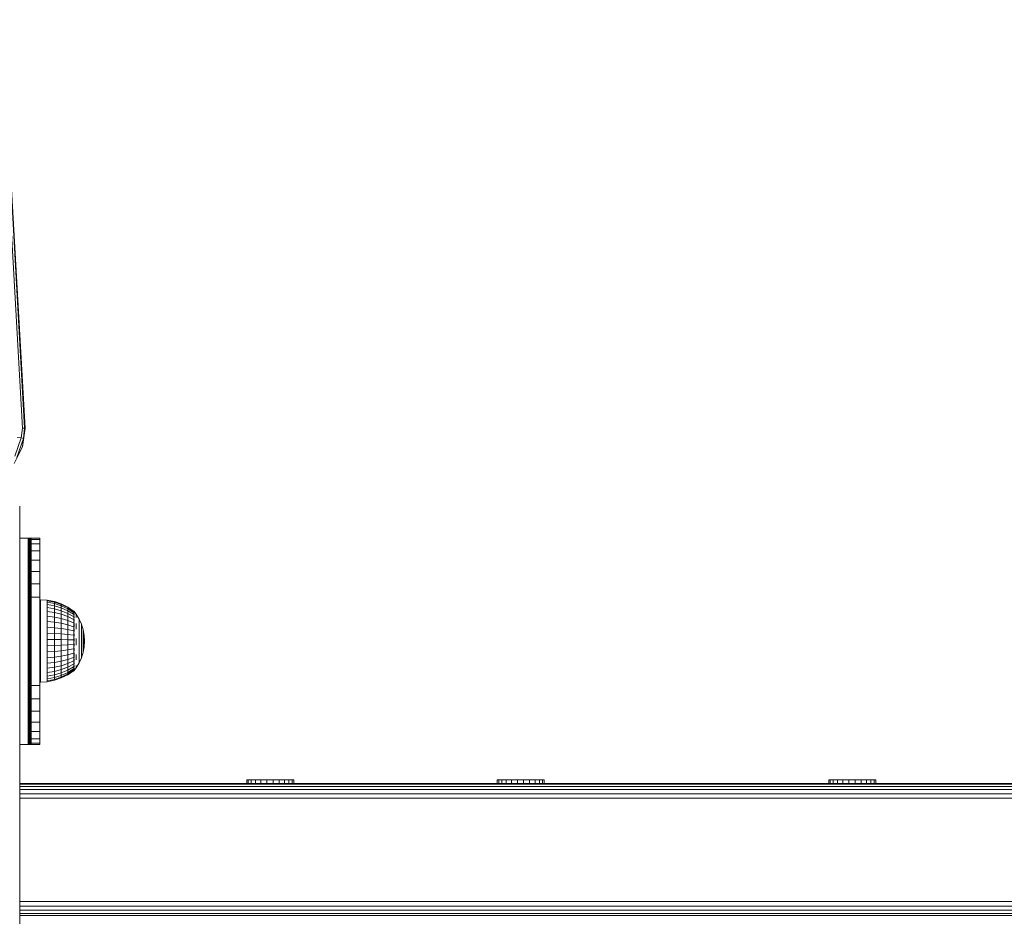
# Model space of a CAD drawing. Units: millimetres. Extents: x -24 to 578302, y -1972 to 596964.
# Drawn here: x 8060 to 8393, y 6063 to 6367 of the extents above; entities that cross this region are included whole.
import ezdxf

# ---------------------------------------------------------------- set-up
doc = ezdxf.new("R2010")
doc.units = ezdxf.units.MM
doc.layers.add('Контур', color=7, linetype='Continuous', lineweight=15)

msp = doc.modelspace()

# ---------------------------------------------------------------- linework, layer by layer
at = {"layer": 'Контур'}
for p, q in [((8060.584, 6228.611), (8052.693, 6367.059)), ((8061.295, 6228.621), (8053.557, 6367.143)), ((8061.539, 6228.624), (8053.557, 6367.143)), ((8061.539, 6228.624), (8059.8, 6255.37)), ((8060.584, 6228.611), (8060.128, 6225.335)), ((8061.295, 6228.621), (8060.584, 6228.611)), ((8061.539, 6228.624), (8060.628, 6222.38)), ((8061.539, 6228.624), (8060.985, 6225.196)), ((8061.295, 6228.621), (8060.985, 6225.196)), ((8061.539, 6228.624), (8061.295, 6228.621)), ((8060.128, 6225.335), (8057.974, 6219.16)), ((8060.985, 6225.196), (8058.731, 6218.736)), ((8060.128, 6225.335), (8058.814, 6225.548)), ((8060.985, 6225.196), (8060.128, 6225.335)), ((8060.628, 6222.38), (8060.985, 6225.196)), ((8057.816, 6216.73), (8060.628, 6222.38)), ((8060.628, 6222.38), (8058.731, 6218.736)), ((8059.648, 6202.203), (8059.648, 5347.203)), ((8059.648, 6191.408), (8062.527, 6191.408)), ((8059.648, 6191.408), (8062.527, 6191.408)), ((8062.527, 6191.408), (8063.763, 6191.408)), ((8062.527, 6191.408), (8062.836, 6191.408)), ((8062.527, 6191.408), (8062.527, 6121.408)), ((8062.836, 6191.408), (8063.114, 6191.408)), ((8062.836, 6121.408), (8062.836, 6191.408)), ((8063.114, 6191.408), (8063.336, 6191.408)), ((8063.114, 6121.408), (8063.114, 6191.408)), ((8063.336, 6191.408), (8063.478, 6191.408)), ((8063.336, 6121.408), (8063.336, 6191.408)), ((8063.527, 6191.408), (8063.478, 6191.408)), ((8063.478, 6121.408), (8063.478, 6191.408)), ((8063.527, 6191.408), (8066.527, 6191.408)), ((8063.527, 6191.408), (8063.527, 6190.906)), ((8063.527, 6191.408), (8063.527, 6191.408)), ((8063.527, 6191.408), (8066.527, 6191.408)), ((8063.527, 6190.906), (8066.527, 6190.906)), ((8063.527, 6190.906), (8063.527, 6189.427)), ((8064.878, 6191.408), (8063.763, 6191.408)), ((8065.763, 6191.408), (8064.878, 6191.408)), ((8066.527, 6190.906), (8066.527, 6191.408)), ((8066.527, 6191.408), (8066.527, 6191.408)), ((8066.527, 6189.427), (8066.527, 6190.906)), ((8063.527, 6189.427), (8066.527, 6189.427)), ((8063.527, 6189.427), (8063.527, 6187.044)), ((8063.527, 6187.044), (8066.527, 6187.044)), ((8063.527, 6187.044), (8063.527, 6183.877)), ((8066.527, 6187.044), (8066.527, 6189.427)), ((8066.527, 6183.877), (8066.527, 6187.044)), ((8063.527, 6183.877), (8066.527, 6183.877)), ((8063.527, 6183.877), (8063.527, 6180.085)), ((8066.527, 6180.085), (8066.527, 6183.877)), ((8063.527, 6180.085), (8066.527, 6180.085)), ((8063.527, 6180.085), (8063.527, 6175.858)), ((8066.527, 6175.858), (8066.527, 6180.085)), ((8063.527, 6175.858), (8066.527, 6175.858)), ((8063.527, 6175.858), (8063.527, 6171.408)), ((8066.527, 6171.408), (8066.527, 6175.858)), ((8063.527, 6171.408), (8066.527, 6171.408)), ((8063.527, 6141.408), (8063.527, 6171.408)), ((8066.527, 6141.408), (8066.527, 6171.408)), ((8066.656, 6170.456), (8066.656, 6170.129)), ((8066.656, 6170.456), (8068.965, 6170.336)), ((8066.656, 6170.129), (8066.656, 6169.482)), ((8071.395, 6169.855), (8068.965, 6170.336)), ((8068.965, 6170.336), (8068.965, 6170.174)), ((8071.395, 6169.698), (8068.965, 6170.174)), ((8068.965, 6170.174), (8068.965, 6169.691)), ((8071.395, 6169.232), (8068.965, 6169.691)), ((8068.965, 6169.691), (8068.965, 6168.899)), ((8071.395, 6169.855), (8071.395, 6169.698)), ((8073.741, 6169.061), (8071.395, 6169.855)), ((8071.395, 6169.698), (8071.395, 6169.232)), ((8073.741, 6168.914), (8071.395, 6169.698)), ((8066.656, 6169.482), (8066.656, 6168.531)), ((8066.656, 6168.531), (8066.656, 6167.298)), ((8066.656, 6167.298), (8066.656, 6165.812)), ((8071.395, 6168.468), (8068.965, 6168.899)), ((8068.965, 6168.899), (8068.965, 6167.817)), ((8068.965, 6167.817), (8071.395, 6167.423)), ((8068.965, 6166.469), (8068.965, 6167.817)), ((8071.395, 6166.122), (8068.965, 6166.469)), ((8068.965, 6166.469), (8068.965, 6164.887)), ((8071.395, 6169.232), (8071.395, 6168.468)), ((8073.741, 6168.476), (8071.395, 6169.232)), ((8071.395, 6168.468), (8071.395, 6167.423)), ((8073.741, 6167.757), (8071.395, 6168.468)), ((8071.395, 6166.122), (8071.395, 6167.423)), ((8071.395, 6167.423), (8073.741, 6166.774)), ((8073.741, 6169.061), (8073.741, 6168.914)), ((8075.964, 6167.969), (8073.741, 6169.061)), ((8073.741, 6168.914), (8073.741, 6168.476)), ((8075.964, 6167.835), (8073.741, 6168.914)), ((8073.741, 6168.476), (8073.741, 6167.757)), ((8075.964, 6167.435), (8073.741, 6168.476)), ((8073.741, 6167.757), (8073.741, 6166.774)), ((8075.964, 6166.778), (8073.741, 6167.757)), ((8073.741, 6165.55), (8073.741, 6166.774)), ((8073.741, 6166.774), (8075.964, 6165.88)), ((8075.964, 6167.969), (8075.964, 6167.835)), ((8077.921, 6166.667), (8075.964, 6167.969)), ((8075.964, 6167.835), (8075.964, 6167.435)), ((8077.921, 6166.548), (8075.964, 6167.835)), ((8075.964, 6167.435), (8075.964, 6166.778)), ((8077.921, 6166.193), (8075.964, 6167.435)), ((8075.964, 6166.778), (8075.964, 6165.88)), ((8077.921, 6165.611), (8075.964, 6166.778)), ((8077.993, 6166.667), (8077.831, 6166.667)), ((8077.993, 6166.429), (8077.831, 6166.429)), ((8077.993, 6166.429), (8077.993, 6166.667)), ((8077.993, 6166.667), (8078.834, 6165.586)), ((8077.993, 6165.958), (8077.993, 6166.429)), ((8078.156, 6166.457), (8078.101, 6166.466)), ((8078.156, 6166.457), (8078.134, 6166.481)), ((8078.156, 6166.457), (8078.156, 6166.321)), ((8066.656, 6165.812), (8066.656, 6164.107)), ((8066.656, 6164.107), (8066.656, 6162.224)), ((8071.395, 6164.595), (8068.965, 6164.887)), ((8068.965, 6164.887), (8068.965, 6163.108)), ((8071.395, 6162.878), (8068.965, 6163.108)), ((8068.965, 6163.108), (8068.965, 6161.175)), ((8071.395, 6166.122), (8071.395, 6164.595)), ((8073.741, 6165.55), (8071.395, 6166.122)), ((8071.395, 6164.595), (8071.395, 6162.878)), ((8073.741, 6164.114), (8071.395, 6164.595)), ((8073.741, 6165.55), (8073.741, 6164.114)), ((8075.964, 6164.763), (8073.741, 6165.55)), ((8073.741, 6164.114), (8073.741, 6162.499)), ((8075.964, 6163.452), (8073.741, 6164.114)), ((8075.964, 6164.763), (8075.964, 6165.88)), ((8077.921, 6164.816), (8075.964, 6165.88)), ((8075.964, 6164.763), (8075.964, 6163.452)), ((8077.921, 6163.825), (8075.964, 6164.763)), ((8075.964, 6163.452), (8075.964, 6161.978)), ((8077.921, 6162.662), (8075.964, 6163.452)), ((8077.993, 6165.958), (8077.831, 6165.958)), ((8077.993, 6165.265), (8077.831, 6165.265)), ((8077.993, 6164.366), (8077.831, 6164.366)), ((8077.993, 6163.283), (8077.831, 6163.283)), ((8077.993, 6165.265), (8077.993, 6165.958)), ((8077.993, 6164.366), (8077.993, 6165.265)), ((8077.993, 6163.283), (8077.993, 6164.366)), ((8077.993, 6162.042), (8077.993, 6163.283)), ((8078.156, 6165.507), (8078.079, 6165.532)), ((8078.156, 6164.587), (8078.081, 6164.687)), ((8078.156, 6166.137), (8078.082, 6166.131)), ((8078.156, 6163.408), (8078.087, 6163.603)), ((8078.156, 6165.507), (8078.128, 6165.64)), ((8078.156, 6164.587), (8078.129, 6164.419)), ((8078.156, 6166.137), (8078.131, 6166.204)), ((8078.156, 6163.408), (8078.133, 6163.267)), ((8078.156, 6166.187), (8078.156, 6166.137)), ((8078.156, 6166.137), (8078.156, 6165.899)), ((8078.156, 6165.646), (8078.156, 6165.507)), ((8078.156, 6165.507), (8078.156, 6165.248)), ((8078.156, 6164.851), (8078.156, 6164.587)), ((8078.156, 6164.587), (8078.156, 6164.348)), ((8078.156, 6163.836), (8078.156, 6163.408)), ((8078.156, 6163.408), (8078.156, 6163.201)), ((8078.834, 6165.586), (8079.833, 6163.933)), ((8078.834, 6165.312), (8078.834, 6165.517)), ((8078.834, 6165.312), (8078.834, 6164.972)), ((8078.834, 6164.505), (8078.834, 6164.972)), ((8079.833, 6163.933), (8080.626, 6162.171)), ((8079.833, 6163.933), (8079.833, 6163.876)), ((8079.833, 6163.876), (8079.833, 6163.708)), ((8079.833, 6163.431), (8079.833, 6163.708)), ((8079.833, 6163.048), (8079.833, 6163.431)), ((8079.833, 6162.566), (8079.833, 6163.048)), ((8066.656, 6162.224), (8066.656, 6160.207)), ((8066.656, 6160.207), (8066.656, 6158.103)), ((8071.395, 6161.012), (8068.965, 6161.175)), ((8068.965, 6161.175), (8068.965, 6159.132)), ((8071.395, 6162.878), (8071.395, 6161.012)), ((8073.741, 6162.499), (8071.395, 6162.878)), ((8071.395, 6161.012), (8071.395, 6159.04)), ((8073.741, 6160.744), (8071.395, 6161.012)), ((8073.741, 6162.499), (8073.741, 6160.744)), ((8075.964, 6161.978), (8073.741, 6162.499)), ((8073.741, 6160.744), (8073.741, 6158.889)), ((8075.964, 6160.375), (8073.741, 6160.744)), ((8075.964, 6161.978), (8075.964, 6160.375)), ((8077.921, 6161.356), (8075.964, 6161.978)), ((8075.964, 6160.375), (8075.964, 6158.681)), ((8077.921, 6159.935), (8075.964, 6160.375)), ((8077.993, 6162.042), (8077.831, 6162.042)), ((8077.993, 6160.67), (8077.831, 6160.67)), ((8077.993, 6160.67), (8077.993, 6162.042)), ((8077.993, 6159.2), (8077.993, 6160.67)), ((8078.156, 6160.427), (8078.099, 6160.199)), ((8078.156, 6162.006), (8078.102, 6162.262)), ((8078.156, 6162.006), (8078.13, 6161.871)), ((8078.156, 6160.427), (8078.135, 6160.577)), ((8078.156, 6162.692), (8078.156, 6162.006)), ((8078.156, 6162.006), (8078.156, 6161.187)), ((8078.156, 6160.619), (8078.156, 6160.427)), ((8078.156, 6160.427), (8078.156, 6159.747)), ((8078.834, 6162.411), (8078.834, 6161.518)), ((8078.834, 6160.548), (8078.834, 6161.518)), ((8079.833, 6161.992), (8079.833, 6162.566)), ((8079.833, 6161.992), (8079.833, 6161.335)), ((8079.833, 6160.604), (8079.833, 6161.335)), ((8079.833, 6159.811), (8079.833, 6160.604)), ((8079.833, 6158.968), (8079.833, 6159.811)), ((8080.626, 6162.171), (8081.201, 6160.326)), ((8080.626, 6162.171), (8080.626, 6162.128)), ((8080.626, 6162.128), (8080.626, 6161.999)), ((8080.626, 6161.788), (8080.626, 6161.999)), ((8080.626, 6161.496), (8080.626, 6161.788)), ((8080.626, 6161.128), (8080.626, 6161.496)), ((8080.626, 6160.69), (8080.626, 6161.128)), ((8080.626, 6160.69), (8080.626, 6160.189)), ((8080.626, 6159.631), (8080.626, 6160.189)), ((8080.626, 6159.026), (8080.626, 6159.631)), ((8081.201, 6160.326), (8081.201, 6160.297)), ((8081.201, 6160.326), (8081.55, 6158.426)), ((8081.201, 6160.297), (8081.201, 6160.211)), ((8081.201, 6160.068), (8081.201, 6160.211)), ((8081.201, 6159.871), (8081.201, 6160.068)), ((8081.201, 6159.622), (8081.201, 6159.871)), ((8081.201, 6159.327), (8081.201, 6159.622)), ((8066.656, 6158.103), (8066.656, 6155.961)), ((8071.395, 6159.04), (8068.965, 6159.132)), ((8068.965, 6159.132), (8068.965, 6157.027)), ((8071.394, 6157.009), (8068.965, 6157.027)), ((8068.965, 6157.027), (8068.965, 6154.91)), ((8071.395, 6159.04), (8071.394, 6157.009)), ((8071.394, 6157.009), (8071.394, 6154.965)), ((8073.741, 6156.978), (8071.394, 6157.009)), ((8073.741, 6158.889), (8071.395, 6159.04)), ((8073.741, 6158.889), (8073.741, 6156.978)), ((8075.964, 6158.681), (8073.741, 6158.889)), ((8073.741, 6156.978), (8073.741, 6155.056)), ((8075.964, 6156.937), (8073.741, 6156.978)), ((8075.964, 6158.681), (8075.964, 6156.937)), ((8077.921, 6158.433), (8075.964, 6158.681)), ((8075.964, 6156.937), (8075.964, 6155.181)), ((8077.921, 6156.887), (8075.964, 6156.937)), ((8077.993, 6159.2), (8077.831, 6159.2)), ((8077.993, 6157.667), (8077.831, 6157.667)), ((8077.993, 6157.667), (8077.993, 6159.2)), ((8077.993, 6156.106), (8077.993, 6157.667)), ((8078.156, 6156.946), (8078.077, 6156.908)), ((8078.156, 6158.722), (8078.084, 6158.554)), ((8078.156, 6156.946), (8078.127, 6157.274)), ((8078.156, 6158.722), (8078.131, 6158.95)), ((8078.156, 6158.99), (8078.156, 6158.722)), ((8078.156, 6158.722), (8078.156, 6158.122)), ((8078.156, 6157.376), (8078.156, 6156.946)), ((8078.156, 6156.946), (8078.156, 6156.444)), ((8078.834, 6157.336), (8078.834, 6156.217)), ((8079.833, 6158.088), (8079.833, 6158.968)), ((8079.833, 6158.088), (8079.833, 6157.183)), ((8079.833, 6156.268), (8079.833, 6157.183)), ((8079.833, 6155.357), (8079.833, 6156.268)), ((8080.626, 6158.383), (8080.626, 6159.026)), ((8080.626, 6157.711), (8080.626, 6158.383)), ((8080.626, 6157.711), (8080.626, 6157.021)), ((8080.626, 6156.322), (8080.626, 6157.021)), ((8080.626, 6155.627), (8080.626, 6156.322)), ((8081.201, 6159.327), (8081.201, 6158.988)), ((8081.201, 6158.612), (8081.201, 6158.988)), ((8081.201, 6158.204), (8081.201, 6158.612)), ((8081.201, 6157.77), (8081.201, 6158.204)), ((8081.201, 6157.316), (8081.201, 6157.77)), ((8081.201, 6157.316), (8081.201, 6156.85)), ((8081.201, 6156.379), (8081.201, 6156.85)), ((8081.201, 6155.91), (8081.201, 6156.379)), ((8081.55, 6158.426), (8081.55, 6158.411)), ((8081.666, 6156.497), (8081.55, 6158.426)), ((8081.55, 6158.411), (8081.55, 6158.367)), ((8081.55, 6158.295), (8081.55, 6158.367)), ((8081.55, 6158.196), (8081.55, 6158.295)), ((8081.55, 6158.071), (8081.55, 6158.196)), ((8081.55, 6157.922), (8081.55, 6158.071)), ((8081.55, 6157.922), (8081.55, 6157.752)), ((8081.55, 6157.562), (8081.55, 6157.752)), ((8081.55, 6157.357), (8081.55, 6157.562)), ((8081.55, 6157.138), (8081.55, 6157.357)), ((8081.55, 6156.91), (8081.55, 6157.138)), ((8081.55, 6156.91), (8081.55, 6156.675)), ((8081.55, 6156.438), (8081.55, 6156.675)), ((8081.666, 6156.497), (8081.55, 6154.572)), ((8081.55, 6156.201), (8081.55, 6156.438)), ((8066.656, 6155.961), (8066.656, 6153.832)), ((8066.656, 6153.832), (8066.656, 6151.765)), ((8068.965, 6154.91), (8071.394, 6154.965)), ((8068.965, 6152.83), (8068.965, 6154.91)), ((8071.394, 6152.958), (8068.965, 6152.83)), ((8071.394, 6154.965), (8073.741, 6155.056)), ((8071.394, 6152.958), (8071.394, 6154.965)), ((8073.741, 6153.168), (8071.394, 6152.958)), ((8071.394, 6152.958), (8071.394, 6151.033)), ((8073.741, 6155.056), (8075.964, 6155.181)), ((8073.741, 6153.168), (8073.741, 6155.056)), ((8075.964, 6153.457), (8073.741, 6153.168)), ((8073.741, 6153.168), (8073.741, 6151.358)), ((8077.921, 6155.331), (8075.964, 6155.181)), ((8075.964, 6153.457), (8075.964, 6155.181)), ((8077.921, 6153.802), (8075.964, 6153.457)), ((8075.964, 6153.457), (8075.964, 6151.804)), ((8077.993, 6156.106), (8077.831, 6156.106)), ((8077.993, 6154.555), (8077.831, 6154.555)), ((8077.993, 6153.049), (8077.831, 6153.049)), ((8077.993, 6154.555), (8077.993, 6156.106)), ((8077.993, 6153.049), (8077.993, 6154.555)), ((8077.993, 6151.624), (8077.993, 6153.049)), ((8078.156, 6155.155), (8078.08, 6155.263)), ((8078.156, 6153.407), (8078.09, 6153.619)), ((8078.156, 6155.155), (8078.129, 6154.874)), ((8078.156, 6153.407), (8078.135, 6153.235)), ((8078.156, 6155.708), (8078.156, 6155.155)), ((8078.156, 6155.155), (8078.156, 6154.809)), ((8078.156, 6154.05), (8078.156, 6153.407)), ((8078.156, 6153.407), (8078.156, 6153.186)), ((8078.834, 6155.103), (8078.834, 6156.217)), ((8079.833, 6154.462), (8079.833, 6155.357)), ((8079.833, 6153.599), (8079.833, 6154.462)), ((8079.833, 6153.599), (8079.833, 6152.779)), ((8080.626, 6154.944), (8080.626, 6155.627)), ((8080.626, 6154.286), (8080.626, 6154.944)), ((8080.626, 6154.286), (8080.626, 6153.66)), ((8080.626, 6153.078), (8080.626, 6153.66)), ((8080.626, 6152.547), (8080.626, 6153.078)), ((8081.201, 6155.449), (8081.201, 6155.91)), ((8081.201, 6155.005), (8081.201, 6155.449)), ((8081.201, 6155.005), (8081.201, 6154.583)), ((8081.201, 6154.19), (8081.201, 6154.583)), ((8081.201, 6152.675), (8081.55, 6154.572)), ((8081.201, 6153.832), (8081.201, 6154.19)), ((8081.201, 6153.514), (8081.201, 6153.832)), ((8081.201, 6153.242), (8081.201, 6153.514)), ((8081.201, 6153.242), (8081.201, 6153.019)), ((8081.201, 6152.848), (8081.201, 6153.019)), ((8081.55, 6155.969), (8081.55, 6156.201)), ((8081.55, 6155.745), (8081.55, 6155.969)), ((8081.55, 6155.745), (8081.55, 6155.533)), ((8081.55, 6155.335), (8081.55, 6155.533)), ((8081.55, 6155.155), (8081.55, 6155.335)), ((8081.55, 6154.995), (8081.55, 6155.155)), ((8081.55, 6154.857), (8081.55, 6154.995)), ((8081.55, 6154.857), (8081.55, 6154.745)), ((8081.55, 6154.659), (8081.55, 6154.745)), ((8081.55, 6154.601), (8081.55, 6154.659)), ((8081.55, 6154.572), (8081.55, 6154.601)), ((8066.656, 6151.765), (8066.656, 6149.809)), ((8066.656, 6149.809), (8066.656, 6148.01)), ((8068.965, 6152.83), (8068.965, 6150.836)), ((8071.394, 6151.033), (8068.965, 6150.836)), ((8068.965, 6150.836), (8068.965, 6148.975)), ((8073.741, 6151.358), (8071.394, 6151.033)), ((8071.394, 6151.033), (8071.394, 6149.236)), ((8073.741, 6149.668), (8071.394, 6149.236)), ((8075.964, 6151.804), (8073.741, 6151.358)), ((8073.741, 6151.358), (8073.741, 6149.668)), ((8075.964, 6150.261), (8073.741, 6149.668)), ((8073.741, 6149.668), (8073.741, 6148.138)), ((8077.921, 6152.337), (8075.964, 6151.804)), ((8075.964, 6151.804), (8075.964, 6150.261)), ((8077.921, 6150.969), (8075.964, 6150.261)), ((8075.964, 6150.261), (8075.964, 6148.864)), ((8077.921, 6149.731), (8075.964, 6148.864)), ((8077.993, 6151.624), (8077.831, 6151.624)), ((8077.993, 6150.314), (8077.831, 6150.314)), ((8077.993, 6150.314), (8077.993, 6151.624)), ((8077.993, 6149.148), (8077.993, 6150.314)), ((8078.156, 6150.262), (8078.093, 6150.026)), ((8078.156, 6151.758), (8078.113, 6151.96)), ((8078.156, 6151.758), (8078.124, 6151.573)), ((8078.156, 6150.262), (8078.135, 6150.386)), ((8078.156, 6152.475), (8078.156, 6151.758)), ((8078.156, 6151.758), (8078.156, 6150.914)), ((8078.156, 6150.435), (8078.156, 6150.262)), ((8078.156, 6150.262), (8078.156, 6149.727)), ((8078.834, 6151.953), (8078.834, 6151.02)), ((8078.834, 6150.17), (8078.834, 6151.02)), ((8079.833, 6152.016), (8079.833, 6152.779)), ((8079.833, 6151.321), (8079.833, 6152.016)), ((8079.833, 6150.704), (8079.833, 6151.321)), ((8079.833, 6149.076), (8080.626, 6150.834)), ((8079.833, 6150.175), (8079.833, 6150.704)), ((8079.833, 6150.175), (8079.833, 6149.742)), ((8079.833, 6149.411), (8079.833, 6149.742)), ((8080.626, 6150.834), (8081.201, 6152.675)), ((8080.626, 6152.077), (8080.626, 6152.547)), ((8080.626, 6151.673), (8080.626, 6152.077)), ((8080.626, 6151.673), (8080.626, 6151.343)), ((8080.626, 6151.09), (8080.626, 6151.343)), ((8080.626, 6150.92), (8080.626, 6151.09)), ((8080.626, 6150.834), (8080.626, 6150.92)), ((8081.201, 6152.733), (8081.201, 6152.848)), ((8081.201, 6152.675), (8081.201, 6152.733)), ((8066.656, 6148.01), (8066.656, 6146.41)), ((8066.656, 6146.41), (8066.656, 6145.046)), ((8071.394, 6149.236), (8068.965, 6148.975)), ((8068.965, 6148.975), (8068.965, 6147.29)), ((8071.394, 6147.61), (8068.965, 6147.29)), ((8068.965, 6147.29), (8068.965, 6145.82)), ((8071.394, 6149.236), (8071.394, 6147.61)), ((8073.741, 6148.138), (8071.394, 6147.61)), ((8071.394, 6147.61), (8071.394, 6146.192)), ((8073.741, 6146.804), (8071.394, 6146.192)), ((8075.964, 6148.864), (8073.741, 6148.138)), ((8073.741, 6148.138), (8073.741, 6146.804)), ((8075.964, 6147.647), (8073.741, 6146.804)), ((8073.741, 6146.804), (8073.741, 6145.697)), ((8075.964, 6146.636), (8073.741, 6145.697)), ((8075.964, 6148.864), (8075.964, 6147.647)), ((8077.921, 6148.651), (8075.964, 6147.647)), ((8077.921, 6147.755), (8075.964, 6146.636)), ((8075.964, 6147.647), (8075.964, 6146.636)), ((8077.921, 6147.064), (8075.964, 6145.857)), ((8075.964, 6146.636), (8075.964, 6145.857)), ((8077.921, 6146.595), (8075.964, 6145.327)), ((8075.964, 6145.059), (8077.921, 6146.357)), ((8077.993, 6149.148), (8077.831, 6149.148)), ((8077.993, 6148.154), (8077.831, 6148.154)), ((8077.993, 6147.356), (8077.831, 6147.356)), ((8077.993, 6146.772), (8077.831, 6146.772)), ((8077.993, 6146.417), (8077.831, 6146.417)), ((8077.993, 6146.297), (8077.831, 6146.297)), ((8077.993, 6148.154), (8077.993, 6149.148)), ((8077.993, 6147.356), (8077.993, 6148.154)), ((8077.993, 6146.772), (8077.993, 6147.356)), ((8077.993, 6146.417), (8077.993, 6146.772)), ((8077.993, 6146.297), (8078.133, 6146.485)), ((8077.993, 6146.297), (8077.993, 6146.417)), ((8078.156, 6147.913), (8078.08, 6147.855)), ((8078.156, 6147.135), (8078.08, 6147.132)), ((8078.156, 6148.966), (8078.083, 6148.819)), ((8078.156, 6146.658), (8078.09, 6146.66)), ((8078.156, 6146.497), (8078.121, 6146.478)), ((8078.156, 6147.913), (8078.128, 6148.082)), ((8078.156, 6147.135), (8078.129, 6147.036)), ((8078.156, 6148.966), (8078.131, 6149.125)), ((8078.156, 6146.658), (8078.135, 6146.62)), ((8078.156, 6149.184), (8078.156, 6148.966)), ((8078.156, 6148.966), (8078.156, 6148.626)), ((8078.156, 6148.166), (8078.156, 6147.913)), ((8078.156, 6147.913), (8078.156, 6147.716)), ((8078.156, 6146.516), (8078.834, 6147.425)), ((8078.156, 6147.389), (8078.156, 6147.135)), ((8078.156, 6147.135), (8078.156, 6147.044)), ((8078.156, 6146.85), (8078.156, 6146.658)), ((8078.156, 6146.64), (8078.156, 6146.658)), ((8078.156, 6146.497), (8078.156, 6146.567)), ((8078.834, 6147.425), (8079.833, 6149.076)), ((8078.834, 6148.24), (8078.834, 6147.836)), ((8078.834, 6147.563), (8078.834, 6147.836)), ((8079.833, 6149.188), (8079.833, 6149.411)), ((8079.833, 6149.076), (8079.833, 6149.188)), ((8066.656, 6145.046), (8066.656, 6143.951)), ((8066.656, 6143.951), (8066.656, 6143.15)), ((8066.656, 6143.15), (8066.656, 6142.661)), ((8071.394, 6146.192), (8068.965, 6145.82)), ((8068.965, 6145.82), (8068.965, 6144.601)), ((8071.394, 6145.015), (8068.965, 6144.601)), ((8068.965, 6144.601), (8068.965, 6143.661)), ((8068.965, 6143.661), (8071.394, 6144.108)), ((8068.965, 6143.022), (8068.965, 6143.661)), ((8071.394, 6143.491), (8068.965, 6143.022)), ((8068.965, 6142.698), (8071.394, 6143.179)), ((8068.965, 6142.698), (8068.965, 6143.022)), ((8071.394, 6146.192), (8071.394, 6145.015)), ((8073.741, 6145.697), (8071.394, 6145.015)), ((8071.394, 6145.015), (8071.394, 6144.108)), ((8071.394, 6144.108), (8073.741, 6144.844)), ((8073.741, 6144.264), (8071.394, 6143.491)), ((8071.394, 6143.491), (8071.394, 6144.108)), ((8071.394, 6143.179), (8073.741, 6143.97)), ((8071.394, 6143.179), (8071.394, 6143.491)), ((8073.741, 6144.844), (8075.964, 6145.857)), ((8073.741, 6145.697), (8073.741, 6144.844)), ((8075.964, 6145.327), (8073.741, 6144.264)), ((8073.741, 6143.97), (8075.964, 6145.059)), ((8073.741, 6144.264), (8073.741, 6144.844)), ((8073.741, 6143.97), (8073.741, 6144.264)), ((8075.964, 6145.327), (8075.964, 6145.857)), ((8075.964, 6145.059), (8075.964, 6145.327)), ((8063.527, 6141.408), (8066.527, 6141.408)), ((8063.527, 6141.408), (8063.527, 6136.957)), ((8066.527, 6136.957), (8066.527, 6141.408)), ((8066.656, 6142.497), (8068.965, 6142.698)), ((8066.656, 6142.497), (8066.656, 6142.661)), ((8063.527, 6136.957), (8066.527, 6136.957)), ((8063.527, 6136.957), (8063.527, 6132.73)), ((8066.527, 6132.73), (8066.527, 6136.957)), ((8063.527, 6132.73), (8066.527, 6132.73)), ((8063.527, 6132.73), (8063.527, 6128.938)), ((8066.527, 6128.938), (8066.527, 6132.73)), ((8063.527, 6128.938), (8066.527, 6128.938)), ((8063.527, 6128.938), (8063.527, 6125.771)), ((8066.527, 6125.771), (8066.527, 6128.938)), ((8063.527, 6125.771), (8066.527, 6125.771)), ((8063.527, 6125.771), (8063.527, 6123.388)), ((8063.527, 6123.388), (8066.527, 6123.388)), ((8063.527, 6123.388), (8063.527, 6121.909)), ((8066.527, 6123.388), (8066.527, 6125.771)), ((8066.527, 6121.909), (8066.527, 6123.388)), ((8059.648, 6121.408), (8062.527, 6121.408)), ((8062.527, 6121.408), (8062.836, 6121.408)), ((8063.114, 6121.408), (8062.836, 6121.408)), ((8063.336, 6121.408), (8063.114, 6121.408)), ((8063.478, 6121.408), (8063.336, 6121.408)), ((8063.527, 6121.408), (8063.478, 6121.408)), ((8063.527, 6121.909), (8066.527, 6121.909)), ((8063.527, 6121.909), (8063.527, 6121.408)), ((8063.527, 6121.408), (8066.527, 6121.408)), ((8066.527, 6121.408), (8066.527, 6121.909)), ((8545.997, 6108.172), (8059.648, 6108.172)), ((8543.699, 6108.172), (8059.648, 6108.172)), ((8059.648, 6108.172), (8636.873, 6108.172)), ((8636.874, 6108.172), (8059.648, 6108.172)), ((8059.648, 6108.172), (8636.873, 6108.172)), ((8059.648, 6108.172), (8636.873, 6108.172)), ((8059.648, 6108.172), (8636.873, 6108.172)), ((8059.648, 6108.172), (8636.873, 6108.172)), ((8059.648, 6108.172), (8636.874, 6108.172)), ((8636.874, 6108.172), (8059.648, 6108.172)), ((8059.648, 6107.927), (8637.172, 6107.927)), ((8059.648, 6107.217), (8638.157, 6107.217)), ((8136.587, 6109.398), (8137.111, 6109.398)), ((8136.587, 6109.398), (8136.587, 6108.184)), ((8136.587, 6108.184), (8137.111, 6108.184)), ((8137.111, 6109.398), (8138.143, 6109.398)), ((8137.111, 6109.398), (8137.111, 6108.184)), ((8137.111, 6108.184), (8138.143, 6108.184)), ((8138.143, 6109.398), (8139.612, 6109.398)), ((8138.143, 6109.398), (8138.143, 6108.184)), ((8138.143, 6108.184), (8139.612, 6108.184)), ((8139.612, 6109.398), (8141.417, 6109.398)), ((8139.612, 6109.398), (8139.612, 6108.184)), ((8139.612, 6108.184), (8141.417, 6108.184)), ((8143.436, 6109.398), (8141.417, 6109.398)), ((8141.417, 6109.398), (8141.417, 6108.184)), ((8143.436, 6108.184), (8141.417, 6108.184)), ((8143.436, 6109.398), (8145.531, 6109.398)), ((8143.436, 6109.398), (8143.436, 6108.184)), ((8143.436, 6108.184), (8145.531, 6108.184)), ((8145.531, 6109.398), (8147.559, 6109.398)), ((8145.531, 6109.398), (8145.531, 6108.184)), ((8145.531, 6108.184), (8147.559, 6108.184)), ((8147.559, 6109.398), (8149.383, 6109.398)), ((8147.559, 6109.398), (8147.559, 6108.184)), ((8147.559, 6108.184), (8149.383, 6108.184)), ((8149.383, 6109.398), (8150.877, 6109.398)), ((8149.383, 6109.398), (8149.383, 6108.184)), ((8149.383, 6108.184), (8150.877, 6108.184)), ((8150.877, 6109.398), (8151.941, 6109.398)), ((8150.877, 6109.398), (8150.877, 6108.184)), ((8150.877, 6108.184), (8151.941, 6108.184)), ((8151.941, 6109.398), (8152.5, 6109.398)), ((8151.941, 6109.398), (8151.941, 6108.184)), ((8151.941, 6108.184), (8152.5, 6108.184)), ((8152.5, 6109.398), (8152.519, 6109.398)), ((8152.5, 6109.398), (8152.5, 6108.184)), ((8152.5, 6108.184), (8152.519, 6108.184)), ((8152.519, 6109.398), (8152.519, 6108.184)), ((8221.487, 6109.398), (8222.012, 6109.398)), ((8221.487, 6109.398), (8221.487, 6108.184)), ((8221.487, 6108.184), (8222.012, 6108.184)), ((8222.012, 6109.398), (8223.043, 6109.398)), ((8222.012, 6109.398), (8222.012, 6108.184)), ((8222.012, 6108.184), (8223.043, 6108.184)), ((8223.043, 6109.398), (8224.512, 6109.398)), ((8223.043, 6109.398), (8223.043, 6108.184)), ((8223.043, 6108.184), (8224.512, 6108.184)), ((8224.512, 6109.398), (8226.317, 6109.398)), ((8224.512, 6109.398), (8224.512, 6108.184)), ((8224.512, 6108.184), (8226.317, 6108.184)), ((8228.336, 6109.398), (8226.317, 6109.398)), ((8226.317, 6109.398), (8226.317, 6108.184)), ((8228.336, 6108.184), (8226.317, 6108.184)), ((8228.336, 6109.398), (8230.431, 6109.398)), ((8228.336, 6109.398), (8228.336, 6108.184)), ((8228.336, 6108.184), (8230.431, 6108.184)), ((8230.431, 6109.398), (8232.46, 6109.398)), ((8230.431, 6109.398), (8230.431, 6108.184)), ((8230.431, 6108.184), (8232.46, 6108.184)), ((8232.46, 6109.398), (8234.283, 6109.398)), ((8232.46, 6109.398), (8232.46, 6108.184)), ((8232.46, 6108.184), (8234.283, 6108.184)), ((8234.283, 6109.398), (8235.778, 6109.398)), ((8234.283, 6109.398), (8234.283, 6108.184)), ((8234.283, 6108.184), (8235.778, 6108.184)), ((8235.778, 6109.398), (8236.841, 6109.398)), ((8235.778, 6109.398), (8235.778, 6108.184)), ((8235.778, 6108.184), (8236.841, 6108.184)), ((8236.841, 6109.398), (8237.401, 6109.398)), ((8236.841, 6109.398), (8236.841, 6108.184)), ((8236.841, 6108.184), (8237.401, 6108.184)), ((8237.401, 6109.398), (8237.419, 6109.398)), ((8237.401, 6109.398), (8237.401, 6108.184)), ((8237.401, 6108.184), (8237.419, 6108.184)), ((8237.419, 6109.398), (8237.419, 6108.184)), ((8333.814, 6109.398), (8334.338, 6109.398)), ((8333.814, 6109.398), (8333.814, 6108.184)), ((8333.814, 6108.184), (8334.338, 6108.184)), ((8334.338, 6109.398), (8335.37, 6109.398)), ((8334.338, 6109.398), (8334.338, 6108.184)), ((8334.338, 6108.184), (8335.37, 6108.184)), ((8335.37, 6109.398), (8336.839, 6109.398)), ((8335.37, 6109.398), (8335.37, 6108.184)), ((8335.37, 6108.184), (8336.839, 6108.184)), ((8336.839, 6109.398), (8338.644, 6109.398)), ((8336.839, 6109.398), (8336.839, 6108.184)), ((8336.839, 6108.184), (8338.644, 6108.184)), ((8340.663, 6109.398), (8338.644, 6109.398)), ((8338.644, 6109.398), (8338.644, 6108.184)), ((8340.663, 6108.184), (8338.644, 6108.184)), ((8340.663, 6109.398), (8342.758, 6109.398)), ((8340.663, 6109.398), (8340.663, 6108.184)), ((8340.663, 6108.184), (8342.758, 6108.184)), ((8342.758, 6109.398), (8344.786, 6109.398)), ((8342.758, 6109.398), (8342.758, 6108.184)), ((8342.758, 6108.184), (8344.786, 6108.184)), ((8344.786, 6109.398), (8346.61, 6109.398)), ((8344.786, 6109.398), (8344.786, 6108.184)), ((8344.786, 6108.184), (8346.61, 6108.184)), ((8346.61, 6109.398), (8348.104, 6109.398)), ((8346.61, 6109.398), (8346.61, 6108.184)), ((8346.61, 6108.184), (8348.104, 6108.184)), ((8348.104, 6109.398), (8349.168, 6109.398)), ((8348.104, 6109.398), (8348.104, 6108.184)), ((8348.104, 6108.184), (8349.168, 6108.184)), ((8349.168, 6109.398), (8349.727, 6109.398)), ((8349.168, 6109.398), (8349.168, 6108.184)), ((8349.168, 6108.184), (8349.727, 6108.184)), ((8349.727, 6109.398), (8349.746, 6109.398)), ((8349.727, 6109.398), (8349.727, 6108.184)), ((8349.727, 6108.184), (8349.746, 6108.184)), ((8349.746, 6109.398), (8349.746, 6108.184)), ((8059.648, 6106.11), (8640.338, 6106.111)), ((8059.648, 6104.717), (8721.422, 6104.717)), ((8721.609, 6103.172), (8059.648, 6103.172)), ((8721.609, 6068.172), (8059.648, 6068.172)), ((8721.422, 6066.627), (8059.648, 6066.626)), ((8720.877, 6065.233), (8059.648, 6065.233)), ((8720.03, 6064.127), (8059.648, 6064.126)), ((8718.962, 6063.417), (8059.648, 6063.416))]:
    msp.add_line(p, q, dxfattribs=at)

doc.saveas('drawing.dxf')
